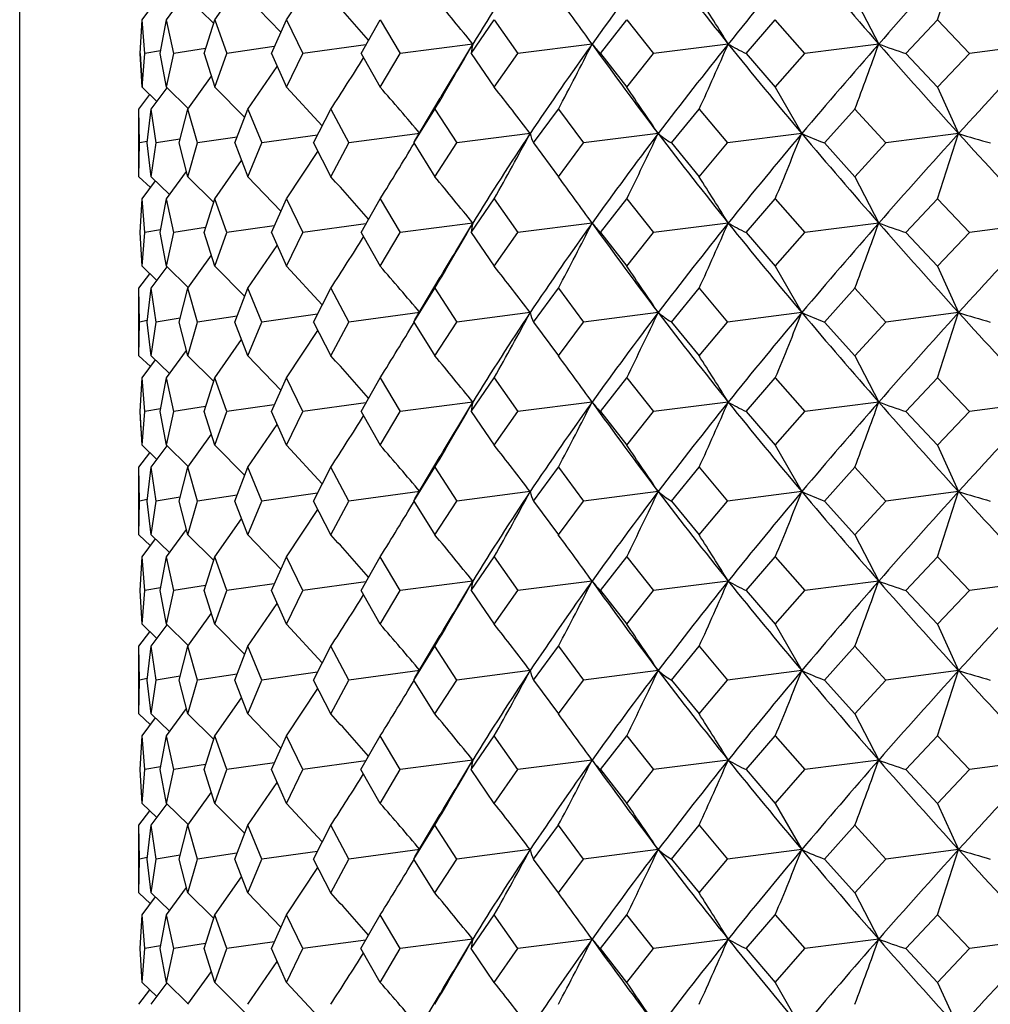
# Model space of a CAD drawing. Extents: x -176 to 795, y -207 to 732.
# Drawn here: x 284 to 293, y 607 to 615 of the extents above; entities that cross this region are included whole.
import ezdxf

# ---------------------------------------------------------------- set-up
doc = ezdxf.new("R2010")
doc.units = 0
doc.layers.get('0').update_dxf_attribs({"linetype": 'CONTINUOUS'})

# ---------------------------------------------------------------- blocks, each defined once
blk = doc.blocks.new('1167.IND_V1')
at = {"color": 7}
for p, q in [((-12.065, 175), (-12.065, 316.9999)), ((-4.3724, 287.8765), (-4.1955, 288.4225)), ((-9.8274, 287.8765), (-9.566, 288.2719)), ((-10.4281, 287.8765), (-10.2046, 288.1956)), ((-10.8344, 287.8765), (-10.6678, 288.1052)), ((-11.0393, 287.8765), (-10.9272, 288.0272)), ((-10.6561, 288.0604), (-10.4388, 287.8441)), ((-10.1515, 288.0604), (-9.8753, 287.7719)), ((-5.0649, 288.0604), (-4.8649, 287.6725)), ((-11.055, 287.5934), (-11.0393, 287.8765)), ((-11.055, 287.5934), (-11.0393, 287.8765)), ((-11.0162, 287.5934), (-11.0393, 287.8765)), ((-10.8886, 287.5934), (-10.8344, 287.8765)), ((-10.7729, 287.5934), (-10.8344, 287.8765)), ((-10.5199, 287.5934), (-10.4281, 287.8765)), ((-10.4281, 287.8765), (-10.3293, 287.5934)), ((-9.9552, 287.5934), (-9.8274, 287.8765)), ((-9.8274, 287.8765), (-9.693, 287.5934)), ((-9.2042, 287.5934), (-9.0426, 287.8765)), ((-9.0426, 287.8765), (-8.8748, 287.5934)), ((-8.2797, 287.5934), (-8.087, 287.8765)), ((-8.087, 287.8765), (-7.8888, 287.5934)), ((-7.1975, 287.5934), (-6.9771, 287.8765)), ((-6.9771, 287.8765), (-6.7518, 287.5934)), ((-5.9762, 287.5934), (-5.7317, 287.8765)), ((-5.4832, 287.5934), (-5.7318, 287.8765)), ((-4.6366, 287.5934), (-4.3724, 287.8765)), ((-4.1049, 287.5934), (-4.3724, 287.8765)), ((-7.2674, 287.6725), (-7.2738, 287.6815)), ((-11.055, 287.5934), (-11.0393, 287.3104)), ((-11.0393, 287.3104), (-11.055, 287.5934)), ((-11.0393, 287.3104), (-11.0162, 287.5934)), ((-10.8845, 287.6163), (-11.0162, 287.5934)), ((-10.8344, 287.3104), (-10.8886, 287.5934)), ((-10.8344, 287.3104), (-10.7729, 287.5934)), ((-10.5069, 287.6349), (-10.7729, 287.5934)), ((-10.5199, 287.5934), (-10.4281, 287.3104)), ((-10.4281, 287.3104), (-10.3293, 287.5934)), ((-9.9307, 287.6507), (-10.3293, 287.5934)), ((-9.9552, 287.5934), (-9.8274, 287.3104)), ((-9.8274, 287.3104), (-9.693, 287.5934)), ((-9.1641, 287.6651), (-9.693, 287.5934)), ((-9.2042, 287.5934), (-9.0425, 287.3104)), ((-9.0425, 287.3104), (-8.8748, 287.5934)), ((-8.2679, 287.6725), (-8.8748, 287.5934)), ((-8.2797, 287.5934), (-8.087, 287.3104)), ((-8.087, 287.3104), (-7.8888, 287.5934)), ((-7.2674, 287.6725), (-7.8888, 287.5934)), ((-7.1975, 287.5934), (-6.977, 287.3104)), ((-6.977, 287.3104), (-6.7518, 287.5934)), ((-6.1266, 287.6725), (-6.7518, 287.5934)), ((-5.9762, 287.5934), (-5.7317, 287.3104)), ((-5.7317, 287.3104), (-5.4832, 287.5934)), ((-4.865, 287.6725), (-5.4832, 287.5934)), ((-4.6366, 287.5934), (-4.3723, 287.3104)), ((-4.3723, 287.3104), (-4.1049, 287.5934)), ((-3.504, 287.6725), (-4.1049, 287.5934)), ((-10.1515, 287.1265), (-9.9068, 287.4851)), ((-10.6561, 287.1265), (-10.4584, 287.4025)), ((-11.0393, 287.3104), (-10.9144, 287.1907)), ((-10.9623, 287.1265), (-10.8296, 287.3063)), ((-10.8344, 287.3104), (-10.6519, 287.1319)), ((-10.4281, 287.3104), (-10.179, 287.057)), ((-9.8274, 287.3104), (-9.5287, 286.9885)), ((-5.7317, 287.3104), (-5.5095, 286.9225)), ((-4.3723, 287.3104), (-4.1955, 286.9225)), ((-11.065, 287.1265), (-10.974, 287.2485)), ((-8.7521, 286.862), (-8.5394, 287.2201)), ((-11.0613, 286.8434), (-11.065, 287.1265)), ((-11.065, 286.5604), (-11.065, 287.1265)), ((-10.9974, 286.8434), (-10.9623, 287.1265)), ((-10.92, 286.8434), (-10.9623, 287.1265)), ((-10.7292, 286.8434), (-10.6561, 287.1265)), ((-10.5758, 286.8434), (-10.6561, 287.1265)), ((-10.2615, 286.8434), (-10.1515, 287.1265)), ((-10.1515, 287.1265), (-10.0347, 286.8434)), ((-9.6023, 286.8434), (-9.4572, 287.1265)), ((-9.4572, 287.1265), (-9.3058, 286.8434)), ((-8.7627, 286.8434), (-8.5852, 287.1265)), ((-8.5852, 287.1265), (-8.4018, 286.8434)), ((-7.7572, 286.8434), (-7.5502, 287.1265)), ((-7.5502, 287.1265), (-7.338, 286.8434)), ((-6.603, 286.8434), (-6.37, 287.1265)), ((-6.37, 287.1265), (-6.1327, 286.8434)), ((-5.3198, 286.8434), (-5.0649, 287.1265)), ((-4.8064, 286.8434), (-5.0649, 287.1265)), ((-10.997, 286.8554), (-11.0613, 286.8434)), ((-10.7212, 286.876), (-10.92, 286.8434)), ((-10.2427, 286.8931), (-10.5758, 286.8434)), ((-9.5702, 286.908), (-10.0347, 286.8434)), ((-8.71, 286.9225), (-9.3058, 286.8434)), ((-8.7521, 286.862), (-8.7627, 286.8434)), ((-7.7863, 286.9225), (-8.4018, 286.8434)), ((-6.7134, 286.9225), (-7.338, 286.8434)), ((-5.5095, 286.9225), (-6.1327, 286.8434)), ((-4.1955, 286.9225), (-4.8064, 286.8434)), ((-4.3724, 286.3765), (-4.1955, 286.9225)), ((-11.065, 286.5604), (-11.0613, 286.8434)), ((-10.9623, 286.5604), (-10.9974, 286.8434)), ((-10.9623, 286.5604), (-10.92, 286.8434)), ((-10.6561, 286.5604), (-10.7292, 286.8434)), ((-10.6561, 286.5604), (-10.5758, 286.8434)), ((-10.2615, 286.8434), (-10.1515, 286.5604)), ((-10.1515, 286.5604), (-10.0347, 286.8434)), ((-9.8274, 286.3765), (-9.566, 286.7719)), ((-9.6023, 286.8434), (-9.4572, 286.5604)), ((-9.4572, 286.5604), (-9.3058, 286.8434)), ((-8.7627, 286.8434), (-8.5851, 286.5604)), ((-8.5851, 286.5604), (-8.4018, 286.8434)), ((-7.7572, 286.8434), (-7.5502, 286.5604)), ((-7.5502, 286.5604), (-7.338, 286.8434)), ((-6.603, 286.8434), (-6.37, 286.5604)), ((-6.37, 286.5604), (-6.1327, 286.8434)), ((-5.3198, 286.8434), (-5.0649, 286.5604)), ((-5.0649, 286.5604), (-4.8064, 286.8434)), ((-10.4281, 286.3765), (-10.2046, 286.6956)), ((-10.8344, 286.3765), (-10.6678, 286.6052)), ((-11.065, 286.5604), (-10.9697, 286.4694)), ((-11.0393, 286.3765), (-10.9272, 286.5272)), ((-10.9623, 286.5604), (-10.8083, 286.4116)), ((-10.6561, 286.5604), (-10.4387, 286.3442)), ((-10.1515, 286.5604), (-9.8753, 286.2719)), ((-5.0649, 286.5604), (-4.8649, 286.1725)), ((-11.055, 286.0934), (-11.0393, 286.3765)), ((-11.055, 286.0934), (-11.0393, 286.3765)), ((-11.0162, 286.0934), (-11.0393, 286.3765)), ((-10.8886, 286.0934), (-10.8344, 286.3765)), ((-10.7729, 286.0934), (-10.8344, 286.3765)), ((-10.5199, 286.0934), (-10.4281, 286.3765)), ((-10.3294, 286.0934), (-10.4281, 286.3765)), ((-9.9552, 286.0934), (-9.8274, 286.3765)), ((-9.8274, 286.3765), (-9.693, 286.0934)), ((-9.2042, 286.0934), (-9.0426, 286.3765)), ((-9.0426, 286.3765), (-8.8748, 286.0934)), ((-8.2797, 286.0934), (-8.087, 286.3765)), ((-8.087, 286.3765), (-7.8888, 286.0934)), ((-7.1975, 286.0934), (-6.9771, 286.3765)), ((-6.9771, 286.3765), (-6.7518, 286.0934)), ((-5.9762, 286.0934), (-5.7317, 286.3765)), ((-5.7317, 286.3765), (-5.4833, 286.0934)), ((-4.6366, 286.0934), (-4.3724, 286.3765)), ((-4.1049, 286.0934), (-4.3724, 286.3765)), ((-10.8845, 286.1164), (-11.0162, 286.0934)), ((-10.5069, 286.1349), (-10.7729, 286.0934)), ((-9.9307, 286.1507), (-10.3294, 286.0934)), ((-9.1641, 286.1651), (-9.693, 286.0934)), ((-8.2678, 286.1725), (-8.8748, 286.0934)), ((-7.2674, 286.1725), (-7.8888, 286.0934)), ((-7.2674, 286.1725), (-7.2738, 286.1815)), ((-6.1266, 286.1725), (-6.7518, 286.0934)), ((-4.8649, 286.1725), (-5.4832, 286.0934)), ((-3.504, 286.1725), (-4.1049, 286.0934)), ((-11.0393, 285.8104), (-11.055, 286.0934)), ((-11.0393, 285.8104), (-11.055, 286.0934)), ((-11.0393, 285.8104), (-11.0162, 286.0934)), ((-10.8344, 285.8104), (-10.8886, 286.0934)), ((-10.8344, 285.8104), (-10.7729, 286.0934)), ((-10.4281, 285.8104), (-10.5199, 286.0934)), ((-10.4281, 285.8104), (-10.3294, 286.0934)), ((-9.9552, 286.0934), (-9.8274, 285.8104)), ((-9.8274, 285.8104), (-9.693, 286.0934)), ((-9.2042, 286.0934), (-9.0426, 285.8104)), ((-9.0426, 285.8104), (-8.8748, 286.0934)), ((-8.2797, 286.0934), (-8.087, 285.8104)), ((-8.087, 285.8104), (-7.8888, 286.0934)), ((-7.1975, 286.0934), (-6.9771, 285.8104)), ((-6.9771, 285.8104), (-6.7518, 286.0934)), ((-5.9762, 286.0934), (-5.7317, 285.8104)), ((-5.7317, 285.8104), (-5.4832, 286.0934)), ((-4.6366, 286.0934), (-4.3724, 285.8104)), ((-4.3724, 285.8104), (-4.1049, 286.0934)), ((-10.1515, 285.6265), (-9.9068, 285.9852)), ((-10.6561, 285.6265), (-10.4584, 285.9026)), ((-11.0393, 285.8104), (-10.9144, 285.6907)), ((-10.9623, 285.6265), (-10.8296, 285.8063)), ((-10.8344, 285.8104), (-10.6519, 285.6319)), ((-10.4281, 285.8104), (-10.179, 285.5571)), ((-9.8274, 285.8104), (-9.5287, 285.4885)), ((-5.7317, 285.8104), (-5.5095, 285.4225)), ((-4.3724, 285.8104), (-4.1955, 285.4225)), ((-11.065, 285.6265), (-10.974, 285.7485)), ((-8.752, 285.3621), (-8.5395, 285.72)), ((-11.0613, 285.3434), (-11.065, 285.6265)), ((-11.065, 285.0604), (-11.065, 285.6265)), ((-10.9974, 285.3434), (-10.9623, 285.6265)), ((-10.92, 285.3434), (-10.9623, 285.6265)), ((-10.7292, 285.3434), (-10.6561, 285.6265)), ((-10.5758, 285.3434), (-10.6561, 285.6265)), ((-10.2616, 285.3434), (-10.1515, 285.6265)), ((-10.0347, 285.3434), (-10.1515, 285.6265)), ((-9.6023, 285.3434), (-9.4572, 285.6265)), ((-9.4572, 285.6265), (-9.3059, 285.3434)), ((-8.7627, 285.3434), (-8.5852, 285.6265)), ((-8.5852, 285.6265), (-8.4018, 285.3434)), ((-7.7572, 285.3434), (-7.5502, 285.6265)), ((-7.5502, 285.6265), (-7.338, 285.3434)), ((-6.603, 285.3434), (-6.37, 285.6265)), ((-6.37, 285.6265), (-6.1327, 285.3434)), ((-5.3198, 285.3434), (-5.0649, 285.6265)), ((-5.0649, 285.6265), (-4.8064, 285.3434)), ((-10.7212, 285.376), (-10.92, 285.3434)), ((-10.2427, 285.3931), (-10.5758, 285.3434)), ((-9.5702, 285.4081), (-10.0347, 285.3434)), ((-8.71, 285.4225), (-9.3059, 285.3434)), ((-7.7863, 285.4225), (-8.4018, 285.3434)), ((-6.7134, 285.4225), (-7.338, 285.3434)), ((-5.5095, 285.4225), (-6.1327, 285.3434)), ((-4.1955, 285.4225), (-4.8064, 285.3434)), ((-4.3724, 284.8765), (-4.1955, 285.4225)), ((-11.065, 285.0604), (-11.0613, 285.3434)), ((-10.9969, 285.3554), (-11.0613, 285.3434)), ((-10.9623, 285.0604), (-10.9974, 285.3434)), ((-10.9623, 285.0604), (-10.92, 285.3434)), ((-10.6561, 285.0604), (-10.7292, 285.3434)), ((-10.6561, 285.0604), (-10.5758, 285.3434)), ((-10.1515, 285.0604), (-10.2616, 285.3434)), ((-10.1515, 285.0604), (-10.0347, 285.3434)), ((-9.6023, 285.3434), (-9.4572, 285.0604)), ((-9.4572, 285.0604), (-9.3059, 285.3434)), ((-8.752, 285.3621), (-8.7627, 285.3434)), ((-8.7627, 285.3434), (-8.5852, 285.0604)), ((-8.5852, 285.0604), (-8.4018, 285.3434)), ((-7.7572, 285.3434), (-7.5502, 285.0604)), ((-7.5502, 285.0604), (-7.338, 285.3434)), ((-6.603, 285.3434), (-6.3701, 285.0604)), ((-6.3701, 285.0604), (-6.1327, 285.3434)), ((-5.3198, 285.3434), (-5.0649, 285.0604)), ((-5.0649, 285.0604), (-4.8064, 285.3434)), ((-9.8274, 284.8765), (-9.566, 285.2719)), ((-10.4281, 284.8765), (-10.2046, 285.1956)), ((-11.065, 285.0604), (-10.9697, 284.9695)), ((-10.9623, 285.0604), (-10.8083, 284.9116)), ((-10.8344, 284.8765), (-10.6678, 285.1053)), ((-10.6561, 285.0604), (-10.4387, 284.8442)), ((-10.1515, 285.0604), (-9.8753, 284.772)), ((-5.0649, 285.0604), (-4.865, 284.6726)), ((-11.0393, 284.8765), (-10.9272, 285.0273)), ((-11.055, 284.5935), (-11.0393, 284.8765)), ((-11.055, 284.5935), (-11.0393, 284.8765)), ((-11.0162, 284.5935), (-11.0393, 284.8765)), ((-10.8886, 284.5935), (-10.8344, 284.8765)), ((-10.773, 284.5935), (-10.8344, 284.8765)), ((-10.5199, 284.5935), (-10.4281, 284.8765)), ((-10.3294, 284.5935), (-10.4281, 284.8765)), ((-9.9552, 284.5935), (-9.8274, 284.8765)), ((-9.693, 284.5935), (-9.8274, 284.8765)), ((-9.2042, 284.5935), (-9.0426, 284.8765)), ((-9.0426, 284.8765), (-8.8749, 284.5935)), ((-8.2797, 284.5935), (-8.087, 284.8765)), ((-8.087, 284.8765), (-7.8888, 284.5935)), ((-7.1975, 284.5935), (-6.9771, 284.8765)), ((-6.9771, 284.8765), (-6.7518, 284.5935)), ((-5.9762, 284.5935), (-5.7318, 284.8765)), ((-5.7318, 284.8765), (-5.4833, 284.5935)), ((-4.6366, 284.5935), (-4.3724, 284.8765)), ((-4.3724, 284.8765), (-4.1049, 284.5935)), ((-10.5069, 284.6349), (-10.773, 284.5935)), ((-9.9307, 284.6508), (-10.3294, 284.5935)), ((-9.1641, 284.6652), (-9.693, 284.5935)), ((-8.2679, 284.6725), (-8.8749, 284.5935)), ((-7.2674, 284.6725), (-7.8888, 284.5935)), ((-7.2674, 284.6725), (-7.2737, 284.6815)), ((-6.1266, 284.6725), (-6.7518, 284.5935)), ((-4.865, 284.6725), (-5.4833, 284.5935)), ((-3.5041, 284.6725), (-4.1049, 284.5935)), ((-11.0471, 284.4354), (-11.055, 284.5935)), ((-11.0393, 284.3105), (-11.055, 284.5935)), ((-11.0393, 284.3105), (-11.0162, 284.5935)), ((-10.8845, 284.6164), (-11.0162, 284.5935)), ((-10.8344, 284.3105), (-10.8886, 284.5935)), ((-10.8344, 284.3105), (-10.773, 284.5935)), ((-10.4281, 284.3105), (-10.5199, 284.5935)), ((-10.4281, 284.3105), (-10.3294, 284.5935)), ((-9.8274, 284.3105), (-9.9552, 284.5935)), ((-9.8274, 284.3105), (-9.693, 284.5935)), ((-9.2042, 284.5935), (-9.0426, 284.3105)), ((-9.0426, 284.3105), (-8.8749, 284.5935)), ((-8.2797, 284.5935), (-8.087, 284.3105)), ((-8.087, 284.3105), (-7.8888, 284.5935)), ((-7.1975, 284.5935), (-6.9771, 284.3105)), ((-6.9771, 284.3105), (-6.7518, 284.5935)), ((-5.9762, 284.5935), (-5.7318, 284.3105)), ((-5.7318, 284.3105), (-5.4833, 284.5935)), ((-4.6366, 284.5935), (-4.3724, 284.3105)), ((-4.3724, 284.3105), (-4.1049, 284.5935)), ((-10.1515, 284.1266), (-9.9068, 284.4852)), ((-10.6561, 284.1266), (-10.4584, 284.4026)), ((-11.0393, 284.3105), (-10.9144, 284.1907)), ((-10.9623, 284.1266), (-10.8296, 284.3064)), ((-10.8344, 284.3105), (-10.6519, 284.1319)), ((-10.4281, 284.3105), (-10.179, 284.0571)), ((-9.8274, 284.3105), (-9.5287, 283.9886)), ((-5.7318, 284.3105), (-5.5096, 283.9227)), ((-4.3724, 284.3105), (-4.1955, 283.9227)), ((-11.065, 284.1266), (-10.974, 284.2485)), ((-8.7521, 283.8621), (-8.5395, 284.22)), ((-11.0613, 283.8436), (-11.065, 284.1266)), ((-11.065, 283.5605), (-11.065, 284.1266)), ((-10.9974, 283.8436), (-10.9623, 284.1266)), ((-10.92, 283.8436), (-10.9623, 284.1266)), ((-10.7292, 283.8436), (-10.6561, 284.1266)), ((-10.5758, 283.8436), (-10.6561, 284.1266)), ((-10.2616, 283.8436), (-10.1515, 284.1266)), ((-10.0347, 283.8436), (-10.1515, 284.1266)), ((-9.6023, 283.8436), (-9.4573, 284.1266)), ((-9.3059, 283.8436), (-9.4573, 284.1266)), ((-8.7627, 283.8436), (-8.5852, 284.1266)), ((-8.5852, 284.1266), (-8.4019, 283.8436)), ((-7.7573, 283.8436), (-7.5502, 284.1266)), ((-7.5503, 284.1266), (-7.3381, 283.8436)), ((-6.603, 283.8436), (-6.3701, 284.1266)), ((-6.3701, 284.1266), (-6.1327, 283.8436)), ((-5.3198, 283.8436), (-5.065, 284.1266)), ((-5.065, 284.1266), (-4.8064, 283.8436)), ((-10.2427, 283.8932), (-10.5758, 283.8436)), ((-9.5702, 283.9081), (-10.0347, 283.8436)), ((-8.71, 283.9226), (-9.3059, 283.8436)), ((-7.7863, 283.9226), (-8.4019, 283.8436)), ((-6.7134, 283.9226), (-7.3381, 283.8436)), ((-5.5096, 283.9226), (-6.1327, 283.8436)), ((-4.1955, 283.9226), (-4.8064, 283.8436)), ((-4.3725, 283.3766), (-4.1955, 283.9226)), ((-11.065, 283.5605), (-11.0613, 283.8436)), ((-10.9969, 283.8555), (-11.0613, 283.8436)), ((-10.9623, 283.5605), (-10.9974, 283.8436)), ((-10.9623, 283.5605), (-10.92, 283.8436)), ((-10.7212, 283.8762), (-10.92, 283.8436)), ((-10.6561, 283.5605), (-10.7292, 283.8436)), ((-10.6561, 283.5605), (-10.5758, 283.8436)), ((-10.1515, 283.5605), (-10.2616, 283.8436)), ((-10.1515, 283.5605), (-10.0347, 283.8436)), ((-9.4573, 283.5605), (-9.6023, 283.8436)), ((-9.4573, 283.5605), (-9.3059, 283.8436)), ((-8.7521, 283.8621), (-8.7627, 283.8436)), ((-8.7627, 283.8436), (-8.5852, 283.5605)), ((-8.5852, 283.5605), (-8.4019, 283.8436)), ((-7.7573, 283.8436), (-7.5503, 283.5605)), ((-7.5503, 283.5605), (-7.3381, 283.8436)), ((-6.603, 283.8436), (-6.3701, 283.5605)), ((-6.3701, 283.5605), (-6.1327, 283.8436)), ((-5.3198, 283.8436), (-5.065, 283.5605)), ((-5.065, 283.5605), (-4.8064, 283.8436)), ((-9.8274, 283.3766), (-9.566, 283.7719)), ((-10.4281, 283.3766), (-10.2046, 283.6957)), ((-11.065, 283.5605), (-10.9697, 283.4695)), ((-10.9623, 283.5605), (-10.8083, 283.4117)), ((-10.8344, 283.3766), (-10.6678, 283.6053)), ((-10.6561, 283.5605), (-10.4388, 283.3442)), ((-10.1515, 283.5605), (-9.8753, 283.272)), ((-5.065, 283.5605), (-4.865, 283.1727)), ((-11.0393, 283.3766), (-10.9272, 283.5273)), ((-11.055, 283.0936), (-11.0393, 283.3766)), ((-11.0162, 283.0936), (-11.0393, 283.3766)), ((-10.8886, 283.0936), (-10.8344, 283.3766)), ((-10.773, 283.0936), (-10.8344, 283.3766)), ((-10.5199, 283.0936), (-10.4281, 283.3766)), ((-10.3294, 283.0936), (-10.4281, 283.3766)), ((-9.9553, 283.0936), (-9.8274, 283.3766)), ((-9.6931, 283.0936), (-9.8274, 283.3766)), ((-9.2042, 283.0936), (-9.0426, 283.3766)), ((-8.8749, 283.0936), (-9.0426, 283.3766)), ((-8.2797, 283.0936), (-8.0871, 283.3766)), ((-8.0871, 283.3766), (-7.8889, 283.0936)), ((-7.1976, 283.0936), (-6.9771, 283.3766)), ((-6.9771, 283.3766), (-6.7519, 283.0936)), ((-5.9762, 283.0936), (-5.7318, 283.3766)), ((-5.7318, 283.3766), (-5.4834, 283.0936)), ((-4.6367, 283.0936), (-4.3725, 283.3766)), ((-4.3725, 283.3766), (-4.105, 283.0936)), ((-9.9307, 283.1508), (-10.3294, 283.0936)), ((-9.1641, 283.1652), (-9.6931, 283.0936)), ((-8.2679, 283.1727), (-8.8749, 283.0936)), ((-7.2674, 283.1727), (-7.8889, 283.0936)), ((-7.2674, 283.1727), (-7.2737, 283.1815)), ((-6.1266, 283.1727), (-6.7519, 283.0936)), ((-4.865, 283.1727), (-5.4834, 283.0936)), ((-3.5041, 283.1727), (-4.105, 283.0936)), ((-11.0393, 282.8105), (-11.055, 283.0936)), ((-11.0393, 282.8105), (-11.0162, 283.0936)), ((-10.8845, 283.1165), (-11.0162, 283.0936)), ((-10.8344, 282.8105), (-10.8886, 283.0936)), ((-10.8344, 282.8105), (-10.773, 283.0936)), ((-10.5069, 283.1351), (-10.773, 283.0936)), ((-10.4282, 282.8105), (-10.5199, 283.0936)), ((-10.4282, 282.8105), (-10.3294, 283.0936)), ((-9.8274, 282.8105), (-9.9553, 283.0936)), ((-9.8274, 282.8105), (-9.6931, 283.0936)), ((-9.0426, 282.8105), (-9.2042, 283.0936)), ((-9.0426, 282.8105), (-8.8749, 283.0936)), ((-8.2797, 283.0936), (-8.0871, 282.8105)), ((-8.0871, 282.8105), (-7.8889, 283.0936)), ((-7.1976, 283.0936), (-6.9772, 282.8105)), ((-6.9772, 282.8105), (-6.7519, 283.0936)), ((-5.9762, 283.0936), (-5.7318, 282.8105)), ((-5.7318, 282.8105), (-5.4834, 283.0936)), ((-4.6367, 283.0936), (-4.3725, 282.8105)), ((-4.3725, 282.8105), (-4.105, 283.0936)), ((-10.1515, 282.6266), (-9.9069, 282.9853)), ((-10.6561, 282.6266), (-10.4585, 282.9027)), ((-11.0393, 282.8105), (-10.9144, 282.6909)), ((-10.9623, 282.6266), (-10.8296, 282.8065)), ((-10.8344, 282.8105), (-10.6519, 282.632)), ((-10.4282, 282.8105), (-10.179, 282.5572)), ((-9.8274, 282.8105), (-9.5287, 282.4886)), ((-5.7319, 282.8105), (-5.5096, 282.4227)), ((-4.3725, 282.8105), (-4.1956, 282.4227)), ((-11.065, 282.6266), (-10.974, 282.7486)), ((-8.7521, 282.3622), (-8.5395, 282.7202)), ((-11.0613, 282.3436), (-11.065, 282.6266)), ((-11.065, 282.0605), (-11.065, 282.6266)), ((-10.9974, 282.3436), (-10.9623, 282.6266)), ((-10.92, 282.3436), (-10.9623, 282.6266)), ((-10.7293, 282.3436), (-10.6561, 282.6266)), ((-10.5758, 282.3436), (-10.6561, 282.6266)), ((-10.2616, 282.3436), (-10.1515, 282.6266)), ((-10.0347, 282.3436), (-10.1515, 282.6266)), ((-9.6023, 282.3436), (-9.4573, 282.6266)), ((-9.3059, 282.3436), (-9.4573, 282.6266)), ((-8.7628, 282.3436), (-8.5852, 282.6266)), ((-8.4019, 282.3436), (-8.5852, 282.6266)), ((-7.7573, 282.3436), (-7.5503, 282.6266)), ((-7.5503, 282.6266), (-7.3381, 282.3436)), ((-6.6031, 282.3436), (-6.3701, 282.6266)), ((-6.3701, 282.6266), (-6.1328, 282.3436)), ((-5.3199, 282.3436), (-5.065, 282.6266)), ((-5.065, 282.6266), (-4.8065, 282.3436)), ((-9.5702, 282.4083), (-10.0347, 282.3436)), ((-8.7101, 282.4227), (-9.3059, 282.3436)), ((-7.7864, 282.4227), (-8.4019, 282.3436)), ((-6.7135, 282.4227), (-7.3381, 282.3436)), ((-5.5097, 282.4227), (-6.1328, 282.3436)), ((-4.1956, 282.4227), (-4.8065, 282.3436)), ((-4.3725, 281.8766), (-4.1956, 282.4227)), ((-11.065, 282.0605), (-11.0613, 282.3436)), ((-10.997, 282.3555), (-11.0613, 282.3436)), ((-10.9623, 282.0605), (-10.9974, 282.3436)), ((-10.9623, 282.0605), (-10.92, 282.3436)), ((-10.7212, 282.3762), (-10.92, 282.3436)), ((-10.6561, 282.0605), (-10.7293, 282.3436)), ((-10.6561, 282.0605), (-10.5758, 282.3436)), ((-10.2428, 282.3932), (-10.5758, 282.3436)), ((-10.1515, 282.0605), (-10.2616, 282.3436)), ((-10.1515, 282.0605), (-10.0347, 282.3436)), ((-9.4573, 282.0605), (-9.6023, 282.3436)), ((-9.4573, 282.0605), (-9.3059, 282.3436)), ((-8.7521, 282.3622), (-8.7628, 282.3436)), ((-8.5853, 282.0605), (-8.7628, 282.3436)), ((-8.5853, 282.0605), (-8.4019, 282.3436)), ((-7.7573, 282.3436), (-7.5503, 282.0605)), ((-7.5503, 282.0605), (-7.3381, 282.3436)), ((-6.6031, 282.3436), (-6.3701, 282.0605)), ((-6.3701, 282.0605), (-6.1328, 282.3436)), ((-5.3199, 282.3436), (-5.065, 282.0605)), ((-5.065, 282.0605), (-4.8065, 282.3436)), ((-9.8275, 281.8766), (-9.566, 282.272)), ((-10.4282, 281.8766), (-10.2046, 282.1957)), ((-10.8344, 281.8766), (-10.6678, 282.1054)), ((-11.065, 282.0605), (-10.9697, 281.9696)), ((-11.0393, 281.8766), (-10.9272, 282.0273)), ((-10.9623, 282.0605), (-10.8083, 281.9117)), ((-10.6561, 282.0605), (-10.4388, 281.8443)), ((-10.1515, 282.0605), (-9.8753, 281.7721)), ((-5.065, 282.0605), (-4.865, 281.6727)), ((-11.055, 281.5936), (-11.0393, 281.8766)), ((-11.0162, 281.5936), (-11.0393, 281.8766)), ((-10.8886, 281.5936), (-10.8344, 281.8766)), ((-10.773, 281.5936), (-10.8344, 281.8766)), ((-10.5199, 281.5936), (-10.4282, 281.8766)), ((-10.3294, 281.5936), (-10.4282, 281.8766)), ((-9.9553, 281.5936), (-9.8275, 281.8766)), ((-9.6931, 281.5936), (-9.8275, 281.8766)), ((-9.2043, 281.5936), (-9.0427, 281.8766)), ((-8.8749, 281.5936), (-9.0427, 281.8766)), ((-8.2798, 281.5936), (-8.0871, 281.8766)), ((-7.8889, 281.5936), (-8.0871, 281.8766)), ((-7.1976, 281.5936), (-6.9772, 281.8766)), ((-6.9772, 281.8766), (-6.7519, 281.5936)), ((-5.9763, 281.5936), (-5.7319, 281.8766)), ((-5.7319, 281.8766), (-5.4834, 281.5936)), ((-4.6367, 281.5936), (-4.3725, 281.8766)), ((-4.3725, 281.8766), (-4.105, 281.5936)), ((-9.9306, 281.6509), (-10.3294, 281.5936)), ((-9.1641, 281.6653), (-9.6931, 281.5936)), ((-8.268, 281.6727), (-8.8749, 281.5936)), ((-7.2675, 281.6727), (-7.8889, 281.5936)), ((-7.2675, 281.6727), (-7.2737, 281.6815)), ((-6.1267, 281.6727), (-6.7519, 281.5936)), ((-4.8651, 281.6727), (-5.4834, 281.5936)), ((-3.5042, 281.6727), (-4.105, 281.5936)), ((-11.0393, 281.3105), (-11.055, 281.5936)), ((-11.0393, 281.3105), (-11.0162, 281.5936)), ((-10.8845, 281.6165), (-11.0162, 281.5936)), ((-10.8344, 281.3105), (-10.8886, 281.5936)), ((-10.8344, 281.3105), (-10.773, 281.5936)), ((-10.5069, 281.6351), (-10.773, 281.5936)), ((-10.4282, 281.3105), (-10.5199, 281.5936)), ((-10.4282, 281.3105), (-10.3294, 281.5936)), ((-9.8275, 281.3105), (-9.9553, 281.5936)), ((-9.8275, 281.3105), (-9.6931, 281.5936)), ((-9.0426, 281.3105), (-9.2043, 281.5936)), ((-9.0426, 281.3105), (-8.8749, 281.5936)), ((-8.0871, 281.3105), (-8.2798, 281.5936)), ((-8.0871, 281.3105), (-7.8889, 281.5936)), ((-7.1976, 281.5936), (-6.9772, 281.3105)), ((-6.9772, 281.3105), (-6.7519, 281.5936)), ((-5.9763, 281.5936), (-5.7319, 281.3105)), ((-5.7319, 281.3105), (-5.4834, 281.5936)), ((-4.6367, 281.5936), (-4.3725, 281.3105)), ((-4.3725, 281.3105), (-4.105, 281.5936)), ((-10.1516, 281.1267), (-9.9069, 281.4853)), ((-10.6561, 281.1267), (-10.4585, 281.4028)), ((-11.065, 281.1267), (-10.974, 281.2486)), ((-11.0393, 281.3105), (-10.9144, 281.1909)), ((-10.9623, 281.1267), (-10.8296, 281.3065)), ((-10.8344, 281.3105), (-10.6519, 281.132)), ((-10.4282, 281.3105), (-10.179, 281.0572)), ((-9.8275, 281.3105), (-9.5288, 280.9887)), ((-5.7319, 281.3105), (-5.5097, 280.9227)), ((-4.3725, 281.3105), (-4.1956, 280.9227)), ((-8.7522, 280.8622), (-8.5394, 281.2204)), ((-11.0613, 280.8436), (-11.065, 281.1267)), ((-11.065, 280.5605), (-11.065, 281.1267)), ((-10.9974, 280.8436), (-10.9623, 281.1267)), ((-10.92, 280.8436), (-10.9623, 281.1267)), ((-10.7293, 280.8436), (-10.6561, 281.1267)), ((-10.5758, 280.8436), (-10.6561, 281.1267)), ((-10.2616, 280.8436), (-10.1516, 281.1267)), ((-10.0348, 280.8436), (-10.1516, 281.1267)), ((-9.6023, 280.8436), (-9.4573, 281.1266)), ((-9.3059, 280.8436), (-9.4573, 281.1266)), ((-8.7628, 280.8436), (-8.5853, 281.1266)), ((-8.4019, 280.8436), (-8.5853, 281.1266)), ((-7.7573, 280.8436), (-7.5503, 281.1267)), ((-7.3381, 280.8436), (-7.5503, 281.1267)), ((-6.6031, 280.8436), (-6.3702, 281.1267)), ((-6.3702, 281.1267), (-6.1328, 280.8436)), ((-5.3199, 280.8436), (-5.0651, 281.1267)), ((-5.0651, 281.1267), (-4.8065, 280.8436)), ((-8.7101, 280.9227), (-9.3059, 280.8436)), ((-7.7864, 280.9227), (-8.4019, 280.8436)), ((-6.7135, 280.9227), (-7.3381, 280.8436)), ((-5.5097, 280.9227), (-6.1328, 280.8436)), ((-4.1956, 280.9227), (-4.8065, 280.8436)), ((-4.3725, 280.3767), (-4.1956, 280.9227)), ((-11.065, 280.5605), (-11.0613, 280.8436)), ((-10.9969, 280.8555), (-11.0613, 280.8436)), ((-10.9623, 280.5605), (-10.9974, 280.8436)), ((-10.9623, 280.5605), (-10.92, 280.8436)), ((-10.7212, 280.8762), (-10.92, 280.8436)), ((-10.6561, 280.5605), (-10.7293, 280.8436)), ((-10.6561, 280.5605), (-10.5758, 280.8436)), ((-10.2438, 280.8931), (-10.5758, 280.8436)), ((-10.1515, 280.5605), (-10.2616, 280.8436)), ((-10.1515, 280.5605), (-10.0348, 280.8436)), ((-9.5702, 280.9083), (-10.0348, 280.8436)), ((-9.4573, 280.5605), (-9.6023, 280.8436)), ((-9.4573, 280.5605), (-9.3059, 280.8436)), ((-8.7522, 280.8622), (-8.7628, 280.8436)), ((-8.5853, 280.5605), (-8.7628, 280.8436)), ((-8.5853, 280.5605), (-8.4019, 280.8436)), ((-7.5503, 280.5605), (-7.7573, 280.8436)), ((-7.5503, 280.5605), (-7.3381, 280.8436)), ((-6.6031, 280.8436), (-6.3702, 280.5605)), ((-6.3702, 280.5605), (-6.1328, 280.8436)), ((-5.3199, 280.8436), (-5.065, 280.5605)), ((-5.065, 280.5605), (-4.8065, 280.8436)), ((-9.8275, 280.3767), (-9.566, 280.772)), ((-10.4282, 280.3767), (-10.2046, 280.6957)), ((-10.8344, 280.3767), (-10.6678, 280.6054)), ((-11.065, 280.5605), (-10.9698, 280.4696)), ((-11.0393, 280.3767), (-10.9272, 280.5274)), ((-10.9623, 280.5605), (-10.8083, 280.4118)), ((-10.6561, 280.5605), (-10.4388, 280.3443)), ((-10.1515, 280.5605), (-9.8754, 280.2721)), ((-5.065, 280.5605), (-4.865, 280.1727)), ((-11.055, 280.0936), (-11.0393, 280.3767)), ((-11.0162, 280.0936), (-11.0393, 280.3767)), ((-10.8886, 280.0936), (-10.8344, 280.3767)), ((-10.773, 280.0936), (-10.8344, 280.3767)), ((-10.52, 280.0936), (-10.4282, 280.3767)), ((-10.3294, 280.0936), (-10.4282, 280.3767)), ((-9.9553, 280.0936), (-9.8275, 280.3767)), ((-9.6931, 280.0936), (-9.8275, 280.3767)), ((-9.2043, 280.0936), (-9.0427, 280.3767)), ((-8.8749, 280.0936), (-9.0427, 280.3767)), ((-8.2798, 280.0936), (-8.0871, 280.3767)), ((-7.8889, 280.0936), (-8.0871, 280.3767)), ((-7.1976, 280.0936), (-6.9772, 280.3767)), ((-6.7519, 280.0936), (-6.9772, 280.3767)), ((-5.9763, 280.0936), (-5.7319, 280.3767)), ((-5.7319, 280.3767), (-5.4834, 280.0936)), ((-4.3725, 280.3767), (-4.6367, 280.0936)), ((-4.3725, 280.3767), (-4.105, 280.0936)), ((-8.268, 280.1727), (-8.8749, 280.0936)), ((-7.2675, 280.1727), (-7.8889, 280.0936)), ((-7.2675, 280.1727), (-7.2737, 280.1815)), ((-6.1267, 280.1727), (-6.7519, 280.0936)), ((-4.8651, 280.1727), (-5.4834, 280.0936)), ((-3.5042, 280.1727), (-4.105, 280.0936)), ((-11.0393, 279.8105), (-11.055, 280.0936)), ((-11.0393, 279.8105), (-11.0162, 280.0936)), ((-10.8845, 280.1165), (-11.0162, 280.0936)), ((-10.8344, 279.8105), (-10.8886, 280.0936)), ((-10.8344, 279.8105), (-10.773, 280.0936)), ((-10.507, 280.1351), (-10.773, 280.0936)), ((-10.4282, 279.8105), (-10.52, 280.0936)), ((-10.4282, 279.8105), (-10.3294, 280.0936)), ((-9.9306, 280.1509), (-10.3294, 280.0936)), ((-9.8275, 279.8105), (-9.9553, 280.0936)), ((-9.8275, 279.8105), (-9.6931, 280.0936)), ((-9.1641, 280.1653), (-9.6931, 280.0936)), ((-9.0426, 279.8105), (-9.2043, 280.0936)), ((-9.0426, 279.8105), (-8.8749, 280.0936)), ((-8.0871, 279.8105), (-8.2798, 280.0936)), ((-8.0871, 279.8105), (-7.8889, 280.0936)), ((-6.9772, 279.8105), (-7.1976, 280.0936)), ((-6.9772, 279.8105), (-6.7519, 280.0936)), ((-5.9763, 280.0936), (-5.7319, 279.8105)), ((-5.7319, 279.8105), (-5.4834, 280.0936)), ((-4.6367, 280.0936), (-4.3725, 279.8105)), ((-4.3725, 279.8105), (-4.105, 280.0936)), ((-10.1516, 279.6266), (-9.9069, 279.9853)), ((-10.6561, 279.6266), (-10.4585, 279.9028)), ((-11.0393, 279.8105), (-10.9144, 279.6909)), ((-10.9623, 279.6266), (-10.8297, 279.8065)), ((-10.8344, 279.8105), (-10.6519, 279.632)), ((-10.4282, 279.8105), (-10.179, 279.5572)), ((-9.8275, 279.8105), (-9.5288, 279.4886)), ((-5.7319, 279.8105), (-5.5097, 279.4227)), ((-4.3725, 279.8105), (-4.1956, 279.4227)), ((-11.065, 279.6266), (-10.974, 279.7486)), ((-8.7522, 279.3621), (-8.5393, 279.7205))]:
    blk.add_line(p, q, dxfattribs=at)
for centre, radius, start, end in [((12.6576, 274.7653), 24.586, 146.25567, 148.33282), ((18.6123, 269.1335), 31.8348, 142.70566, 144.38386), ((22.343, 310.5528), 36.5242, 217.29419, 218.78808), ((26.782, 261.2264), 42.2182, 139.89569, 141.21371), ((32.0796, 320.0803), 49.1442, 220.10427, 221.2573), ((38.6386, 249.5134), 57.8677, 137.748974, 138.744337), ((46.8784, 334.8166), 68.9997, 222.251163, 223.098229), ((-28.8746, 270.3686), 26.2685, 41.30142, 42.33754), ((-28.2411, 271.6539), 25.6033, 38.72987, 39.85119), ((-27.807, 272.9908), 25.2473, 35.55725, 36.6465), ((-27.8124, 274.3278), 25.4629, 31.60678, 32.63714), ((-34.7971, 302.7252), 30.5022, 329.24319, 330.42938), ((10.7237, 275.965), 22.3102, 148.34803, 149.70313), ((-7.9779, 287.5884), 0.3018, 163.82743, 179.05223), ((15.4132, 271.4244), 27.9, 144.3827, 146.25563), ((-35.4594, 301.9293), 31.5918, 332.059, 333.17415), ((-6.8105, 288.0062), 0.5658, 216.14585, 226.84759), ((18.6037, 306.2058), 31.8244, 215.61674, 217.29555), ((22.3574, 264.7811), 36.5425, 141.21254, 142.70561), ((-37.0456, 301.1332), 33.722, 335.45821, 336.47391), ((-5.1111, 289.4222), 2.0231, 239.87067, 244.68395), ((26.767, 314.1072), 42.1993, 218.78688, 220.10554), ((32.1052, 255.2429), 49.1779, 138.7433, 139.89547), ((-40.4358, 300.3912), 37.7764, 339.44311, 340.32498), ((-3.0589, 292.5195), 5.1725, 249.56464, 252.2413), ((38.611, 325.8083), 57.8316, 221.256236, 222.252256), ((46.9278, 240.4831), 69.0667, 136.902331, 137.748537), ((-34.7053, 303.5273), 30.1073, 326.99278, 327.9628), ((-28.5285, 270.2641), 25.8897, 40.04875, 41.17933), ((-27.9905, 271.5667), 25.3774, 37.23601, 38.34395), ((-27.7292, 272.9152), 25.2562, 33.68386, 34.74777), ((12.6584, 273.2642), 24.5873, 146.25455, 148.33156), ((-35.0463, 301.5804), 30.9509, 330.57881, 331.73268), ((-7.4768, 286.9916), 0.3171, 192.57249, 207.84229), ((18.6137, 267.6315), 31.8371, 142.70441, 144.38248), ((-36.0955, 300.7775), 32.485, 333.68465, 334.75407), ((-6.0137, 287.7832), 1.1092, 230.89201, 237.90969), ((22.3453, 309.0547), 36.5272, 217.29432, 218.78804), ((26.7845, 259.723), 42.2223, 139.89435, 141.21225), ((-38.4289, 300.0018), 35.4224, 337.37797, 338.33142), ((-4.1212, 289.9882), 3.3654, 245.63586, 249.13626), ((32.0835, 318.5837), 49.1495, 220.10439, 221.25726), ((38.6431, 248.0073), 57.8752, 137.747581, 138.742807), ((-1.9364, 294.034), 7.4616, 252.37695, 254.50726), ((46.8858, 333.3235), 69.0098, 222.251272, 223.098202), ((-34.7271, 302.3954), 30.2704, 328.0491, 329.07501), ((-28.8743, 268.8688), 26.2681, 41.30154, 42.33773), ((-28.2407, 270.1541), 25.6029, 38.72994, 39.8513), ((-27.8066, 271.4911), 25.2469, 35.55723, 36.64651), ((-27.812, 272.8281), 25.4624, 31.60664, 32.63703), ((-34.7962, 301.225), 30.5013, 329.24254, 330.4288), ((10.7229, 274.465), 22.3095, 148.34676, 149.70224), ((-7.9779, 286.0884), 0.3018, 163.82996, 179.05475), ((15.4118, 269.9246), 27.8987, 144.38131, 146.25432), ((-35.4581, 300.429), 31.5905, 332.05828, 333.17352), ((-6.8105, 286.5063), 0.5658, 216.14536, 226.84688), ((18.6053, 304.7069), 31.8263, 215.61669, 217.29534), ((22.355, 263.2818), 36.5401, 141.21106, 142.70424), ((-37.0438, 299.6329), 33.7202, 335.45744, 336.47323), ((-5.111, 287.9223), 2.0231, 239.86962, 244.68301), ((26.7697, 312.6093), 42.2027, 218.78684, 220.10534), ((32.1009, 253.745), 49.1733, 138.74176, 139.89406), ((-40.433, 298.8908), 37.7736, 339.44229, 340.32426), ((-3.0588, 291.0196), 5.1726, 249.56373, 252.24047), ((38.6158, 324.3124), 57.8379, 221.256195, 222.252064), ((46.9191, 238.9886), 69.0566, 136.90076, 137.747102), ((-34.7046, 302.0272), 30.1066, 326.9922, 327.96225), ((-28.5281, 268.7644), 25.8892, 40.04882, 41.17946), ((-27.9902, 270.067), 25.377, 37.23602, 38.34402), ((-27.729, 271.4155), 25.2558, 33.6838, 34.74774), ((12.6553, 271.7656), 24.5839, 146.25323, 148.33054), ((-35.0462, 300.0809), 30.9511, 330.57808, 331.73198), ((-7.4768, 285.4916), 0.3171, 192.57235, 207.84183), ((18.6087, 266.1345), 31.8313, 142.70302, 144.38142), ((-36.0954, 299.2779), 32.485, 333.68384, 334.7533), ((-6.0136, 286.2833), 1.1092, 230.89033, 237.90817), ((22.3463, 307.5554), 36.5284, 217.29411, 218.78775), ((26.7759, 258.2288), 42.2119, 139.89292, 141.21116), ((-38.4284, 298.5023), 35.4222, 337.37709, 338.33059), ((32.0854, 317.0851), 49.1518, 220.1042, 221.25699), ((-4.1211, 288.4883), 3.3655, 245.63447, 249.13503), ((38.6274, 246.5197), 57.8552, 137.746133, 138.741715), ((-1.9363, 292.534), 7.4617, 252.37585, 254.50625), ((46.8894, 331.8265), 69.0144, 222.251094, 223.097942), ((-34.7271, 300.8959), 30.2707, 328.04845, 329.07438), ((-28.8739, 267.3692), 26.2676, 41.30157, 42.33784), ((-28.2405, 268.6544), 25.6026, 38.72997, 39.85137), ((-27.8065, 269.9912), 25.2467, 35.55723, 36.64655), ((-27.8121, 271.3281), 25.4625, 31.60661, 32.63702), ((-34.7972, 299.7261), 30.5027, 329.24193, 330.42817), ((10.7192, 272.9669), 22.3055, 148.34571, 149.70157), ((-7.9779, 284.5886), 0.3019, 163.83068, 179.05539), ((15.4059, 268.4283), 27.8918, 144.38021, 146.25372), ((-35.4592, 298.9301), 31.592, 332.05759, 333.1728), ((18.605, 303.2066), 31.8259, 215.61639, 217.29503), ((-6.8104, 285.0063), 0.5659, 216.14332, 226.84509), ((22.3451, 261.7889), 36.5281, 141.20995, 142.70365), ((-37.0452, 298.1341), 33.7219, 335.45667, 336.47243), ((26.7693, 311.1088), 42.202, 218.78654, 220.10506), ((-5.111, 286.4223), 2.0231, 239.86789, 244.68148), ((32.0838, 252.2587), 49.1514, 138.74066, 139.89349), ((-40.4348, 297.392), 37.7757, 339.44145, 340.3234), ((-3.0587, 289.5196), 5.1726, 249.56245, 252.23931), ((38.6151, 322.8115), 57.8368, 221.255922, 222.251805), ((46.8868, 237.5172), 69.0135, 136.899667, 137.746556), ((-34.7055, 300.5283), 30.1079, 326.99166, 327.96169), ((-28.528, 267.2646), 25.889, 40.04886, 41.17952), ((-27.9902, 268.567), 25.377, 37.23607, 38.34408), ((-27.7292, 269.9153), 25.2561, 33.68387, 34.74782), ((12.6496, 270.2691), 24.5774, 146.25261, 148.33049), ((-35.0483, 298.5823), 30.9536, 330.57764, 331.73146), ((-7.4768, 283.9916), 0.3172, 192.57047, 207.84), ((18.5995, 264.6411), 31.8202, 142.70243, 144.38143), ((-36.098, 297.7796), 32.488, 333.68333, 334.75271), ((-6.0137, 284.7833), 1.1092, 230.88846, 237.90661), ((22.3446, 306.054), 36.5262, 217.2938, 218.78753), ((26.7606, 256.7411), 42.1924, 139.89234, 141.21121), ((-38.4319, 297.0041), 35.426, 337.37652, 338.32993), ((-4.1211, 286.9882), 3.3654, 245.63322, 249.13391), ((32.0825, 315.5825), 49.1479, 220.10392, 221.2568), ((38.6002, 245.0437), 57.819, 137.745586, 138.74181), ((-1.9363, 291.0339), 7.4616, 252.37495, 254.50541), ((46.884, 330.3214), 69.007, 222.250821, 223.097765), ((-34.7289, 299.3973), 30.2729, 328.04807, 329.07393), ((-28.8738, 265.8693), 26.2675, 41.30158, 42.33786), ((-28.2406, 267.1544), 25.6026, 38.73004, 39.85143), ((-27.8068, 268.491), 25.247, 35.55735, 36.64665), ((-27.8126, 269.8278), 25.4631, 31.6068, 32.63719), ((-34.7997, 298.2277), 30.5056, 329.24181, 330.42793), ((10.7145, 271.4698), 22.2999, 148.3457, 149.70164), ((-7.9779, 283.0886), 0.3019, 163.82889, 179.05346), ((15.3985, 266.9336), 27.8828, 144.38024, 146.25436), ((-35.4624, 297.4319), 31.5956, 332.05744, 333.17252), ((-6.8105, 283.5063), 0.5658, 216.14145, 226.84358), ((18.6032, 301.7052), 31.8236, 215.61614, 217.29493), ((22.3332, 260.2985), 36.5129, 141.21002, 142.70433), ((-37.0492, 296.636), 33.7264, 335.45648, 336.47211), ((-5.111, 284.9223), 2.0231, 239.86694, 244.68066), ((26.7662, 309.6062), 42.198, 218.78633, 220.10498), ((32.0635, 250.7766), 49.1245, 138.74076, 139.89421), ((-40.4406, 295.8944), 37.7818, 339.44123, 340.32303), ((-3.0588, 288.0195), 5.1725, 249.56189, 252.23877), ((38.6094, 321.3064), 57.8292, 221.255717, 222.25175), ((46.8493, 236.0524), 68.9621, 136.89979, 137.747307), ((-34.7076, 299.0297), 30.1104, 326.99157, 327.96152), ((-28.5281, 265.7646), 25.8891, 40.0489, 41.17954), ((-27.9904, 267.0668), 25.3773, 37.23619, 38.34418), ((-27.7296, 268.4151), 25.2566, 33.68408, 34.748), ((12.6446, 268.7728), 24.5712, 146.25328, 148.33168), ((-35.0513, 297.0839), 30.9569, 330.57785, 331.73153), ((-7.4769, 282.4917), 0.3171, 192.56805, 207.83802), ((18.5915, 263.1476), 31.8099, 142.70314, 144.38267), ((-36.1018, 296.2814), 32.4922, 333.68356, 334.75278), ((-6.0138, 283.2833), 1.1092, 230.88795, 237.90619), ((22.3428, 304.5526), 36.5239, 217.2937, 218.78755), ((26.7476, 255.2529), 42.1749, 139.89309, 141.21249), ((-38.4371, 295.5062), 35.4316, 337.37675, 338.32999), ((-4.1212, 285.4882), 3.3653, 245.63321, 249.13384), ((32.0792, 314.0797), 49.1436, 220.10383, 221.25684), ((38.5774, 243.5654), 57.7877, 137.746351, 138.743108), ((-1.9363, 289.534), 7.4616, 252.37505, 254.50543), ((46.8777, 328.8156), 68.9984, 222.25078, 223.097833), ((-34.7313, 297.8986), 30.2756, 328.04828, 329.07403), ((-28.8739, 264.3693), 26.2675, 41.30158, 42.33781), ((-28.2407, 265.6542), 25.6028, 38.73011, 39.85147), ((-27.8069, 266.9909), 25.2473, 35.55752, 36.64679), ((-27.8129, 268.3276), 25.4634, 31.60709, 32.63744), ((-34.802, 296.7288), 30.5081, 329.24234, 330.42833), ((10.7116, 269.9721), 22.2964, 148.34691, 149.7025), ((-7.978, 281.5886), 0.3019, 163.82583, 179.0489), ((15.3944, 265.4373), 27.8774, 144.38152, 146.25599), ((-35.4653, 295.9331), 31.5986, 332.05802, 333.17296), ((-6.8106, 282.0064), 0.5658, 216.14112, 226.84295), ((18.6034, 300.2054), 31.824, 215.61614, 217.29495), ((22.3267, 258.8049), 36.5038, 141.21133, 142.706), ((-37.0531, 295.1374), 33.7304, 335.45711, 336.47258), ((-5.1111, 283.4223), 2.023, 239.86755, 244.68103), ((26.7667, 308.1068), 42.1987, 218.78636, 220.10502), ((32.0527, 249.2877), 49.1092, 138.74208, 139.89588), ((-40.4459, 294.396), 37.7873, 339.44189, 340.32353), ((38.6105, 319.8076), 57.8307, 221.255786, 222.251805), ((-3.0589, 286.5196), 5.1725, 249.56253, 252.23926), ((46.8297, 234.5729), 68.9339, 136.901115, 137.74896), ((-34.7094, 297.5306), 30.1124, 326.99206, 327.96197), ((-28.528, 264.2647), 25.8889, 40.04886, 41.17948), ((-27.9903, 265.567), 25.3771, 37.23624, 38.34421), ((-27.7295, 266.9151), 25.2564, 33.68424, 34.74814), ((12.6439, 267.2741), 24.5699, 146.25495, 148.33344), ((-35.0529, 295.5844), 30.9585, 330.57866, 331.73224), ((-7.4769, 280.9917), 0.3171, 192.56625, 207.83557), ((18.5904, 261.6497), 31.8077, 142.70484, 144.38446), ((-36.1038, 294.7818), 32.4941, 333.68442, 334.75355), ((-6.0138, 281.7833), 1.1091, 230.88877, 237.90656), ((22.3456, 303.0547), 36.5274, 217.29372, 218.78745), ((26.7457, 253.756), 42.1715, 139.89479, 141.21427), ((-38.4397, 294.0067), 35.4341, 337.37767, 338.33081), ((-4.1213, 283.9883), 3.3654, 245.63423, 249.13458), ((32.084, 312.5838), 49.1499, 220.10386, 221.25676), ((38.5745, 242.0703), 57.7823, 137.748031, 138.74487), ((-1.9364, 288.0342), 7.4617, 252.37595, 254.50616), ((46.8867, 327.3239), 69.0107, 222.250821, 223.097751), ((-34.7326, 296.399), 30.2769, 328.04901, 329.07476), ((-28.8738, 262.8695), 26.2673, 41.30145, 42.33764), ((-28.2406, 264.1544), 25.6026, 38.73001, 39.85136), ((-27.8067, 265.4911), 25.247, 35.5575, 36.64676), ((-27.8125, 266.8278), 25.4629, 31.60714, 32.6375), ((-34.8023, 295.2285), 30.5082, 329.2432, 330.42917), ((10.7134, 268.4719), 22.298, 148.34869, 149.70364), ((-7.978, 280.0886), 0.3019, 163.82158, 179.04424), ((15.3972, 263.9363), 27.8802, 144.38333, 146.2576), ((-35.4656, 294.4327), 31.5988, 332.05895, 333.17387), ((18.6043, 298.706), 31.825, 215.61603, 217.29484), ((-6.8106, 280.5063), 0.5657, 216.14092, 226.84289), ((22.3311, 257.3027), 36.5087, 141.21314, 142.7076), ((-37.0535, 293.637), 33.7306, 335.4581, 336.47355), ((-5.1112, 281.9223), 2.0229, 239.86852, 244.6818), ((26.7681, 306.6077), 42.2005, 218.78625, 220.10489), ((32.0602, 247.783), 49.1179, 138.74385, 139.89744), ((-40.4466, 292.8954), 37.7877, 339.44293, 340.32455), ((38.613, 318.3095), 57.8339, 221.255676, 222.251668), ((-3.059, 285.0196), 5.1725, 249.5635, 252.24008), ((46.8437, 233.0626), 68.9512, 136.90285, 137.750477), ((-34.7097, 296.0302), 30.1124, 326.99284, 327.96275), ((-28.5282, 262.7646), 25.8892, 40.0487, 41.17932), ((-27.9905, 264.0668), 25.3773, 37.23612, 38.34407), ((-27.7295, 265.4151), 25.2564, 33.68415, 34.74805)]:
    blk.add_arc(centre, radius, start, end, dxfattribs=at)

msp = doc.modelspace()

# ---------------------------------------------------------------- block references
msp.add_blockref('1167.IND_V1', (296.4386, 327.3184))

doc.saveas('drawing.dxf')
